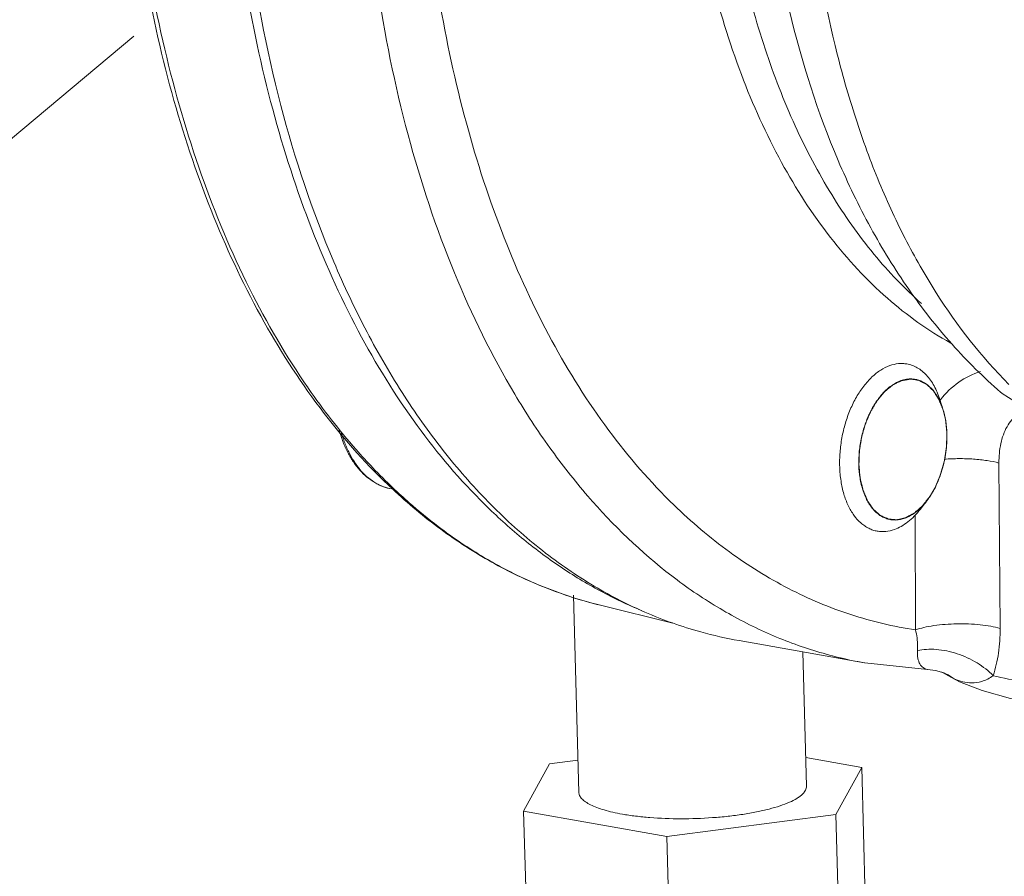
# Model space of a CAD drawing. Extents: x 19.3 to 27.7, y 7.6 to 18.2.
# Drawn here: x 23 to 23.4, y 11 to 11.4 of the extents above; entities that cross this region are included whole.
import ezdxf

# ---------------------------------------------------------------- set-up
doc = ezdxf.new("R2010")
doc.units = 0
doc.header["$LTSCALE"] = 1.87
doc.header["$MEASUREMENT"] = 0
doc.layers.get('0').update_dxf_attribs({"linetype": 'CONTINUOUS'})

msp = doc.modelspace()

# ---------------------------------------------------------------- linework, layer by layer
at = {"color": 7, "linetype": 'ByBlock', "lineweight": 0}
for p, q in [((23.05275936110525, 11.34846141916807), (22.57812459068094, 10.95124242147998)), ((23.12103620445806, 11.21056501138329), (23.1208480194434, 11.21083644557983)), ((23.36793786723737, 11.20633126124061), (23.36913644328853, 11.20255472400602)), ((23.39170179109442, 11.20917453467201), (23.39171339492563, 11.20916449538308)), ((23.39171320926091, 11.20916525464207), (23.39315084139116, 11.20807980077018)), ((23.36925649847053, 11.20205841805897), (23.37010146160083, 11.19846574012182)), ((23.37010146160083, 11.19846574026431), (23.37026403300615, 11.19746238525098)), ((23.37026403300615, 11.19746238532223), (23.37064185736161, 11.19338849713388)), ((23.37067224610225, 11.19227916874545), (23.37052274247237, 11.1880183025056)), ((23.37064185736161, 11.19338849699139), (23.37066071187748, 11.19283513063346)), ((23.37066071187748, 11.19283513063346), (23.37067224610225, 11.19227916874545)), ((23.37042037039436, 11.18694450874857), (23.36974099383308, 11.1825912725297)), ((23.37052274247237, 11.18801830229187), (23.37042037039436, 11.18694450874857)), ((23.36951713924881, 11.1815612404315), (23.36835436115094, 11.17740842037158)), ((23.36974099383308, 11.18259127238721), (23.36951713924881, 11.1815612404315)), ((23.39152201791696, 11.11672826710623), (23.39106148220884, 11.18144182146819)), ((23.36798634318419, 11.17634862100372), (23.36637862257857, 11.1725165995135)), ((23.36835436122219, 11.17740842051407), (23.36798634318419, 11.17634862100372)), ((23.36591553415867, 11.17158817218363), (23.36388304145807, 11.16814272123931)), ((23.36637862257857, 11.1725165995135), (23.36591553415867, 11.17158817225488)), ((23.36031585131142, 11.16337274388639), (23.3627404889167, 11.16650642394082)), ((23.35839566731359, 11.11613385936971), (23.35827774392732, 11.16102575623968)), ((23.22464543318432, 11.1296796110461), (23.22675705610282, 11.05259569149271)), ((23.23519691770825, 11.12578884683455), (23.26347685986123, 11.11883237993671)), ((23.28939621695601, 11.11195521410253), (23.33842097001263, 11.10325688205817)), ((23.31434199720762, 11.10752915043438), (23.31578002966406, 11.05503437072265)), ((23.3385547561907, 11.10323320282443), (23.3631197769314, 11.10068891128952)), ((23.36310632250881, 11.10068864048691), (23.36292730759291, 11.10070431704404)), ((23.36309378857285, 11.1006897650195), (23.36308766519937, 11.10068994313225)), ((23.36853959498001, 11.09968888719816), (23.36859183216915, 11.09966555043959)), ((23.36863370440804, 11.09965333824649), (23.36862910161864, 11.09965502654152)), ((23.37019024966142, 11.09879132260255), (23.3701996025751, 11.09878532319552)), ((23.37019030309524, 11.0987912884049), (23.37558891325999, 11.09584534950818)), ((23.37019966441584, 11.09878528629057), (23.37255873116981, 11.09747818073276)), ((23.21526045572655, 11.06375239761877), (23.20516523256121, 11.04527460943637)), ((23.2264119635967, 11.06519315113915), (23.21526045572655, 11.06375239761877)), ((23.33737185320567, 11.06235545277898), (23.3154730399613, 11.0662409011802)), ((23.32727663004033, 11.04387766459658), (23.33737185320567, 11.06235545277898)), ((23.33737185320567, 11.06235545277898), (23.33972780733266, 10.97635232307456)), ((23.20516523256121, 11.04527460943637), (23.26117331968248, 11.0353372429609)), ((23.20516523256121, 11.04527460943637), (23.2075211866882, 10.95927147973196)), ((23.26117331968248, 11.0353372429609), (23.32727663004033, 11.04387766459658)), ((23.32727663004033, 11.04387766459658), (23.32963258416731, 10.95787453496342)), ((23.26117331968248, 11.0353372429609), (23.26352927380947, 10.94933411325649))]:
    msp.add_line(p, q, dxfattribs=at)
for points in [[(23.1210427525948, 11.21057630779193), (23.12088011307917, 11.21079010698589), (23.12084937979726, 11.21083878833231)], [(23.39169359185257, 11.20917842921392), (23.39229484809515, 11.2086746123239), (23.39726377581043, 11.20550419359595), (23.40255919678716, 11.20346393617735)], [(23.36310948493612, 11.10068852977204), (23.36628847972122, 11.10031595910118), (23.36862910161864, 11.09965502654152)], [(23.36859183216915, 11.09966555043959), (23.36921279544642, 11.0993642856365), (23.37019966063986, 11.09878528465193)], [(23.37558891325999, 11.09584534950818), (23.38446732284084, 11.09237761644645), (23.39558861046501, 11.08928230928554), (23.40913412097674, 11.08657057994904), (23.42506785807642, 11.08433962598367), (23.44312909862646, 11.0827194354202), (23.46277995333973, 11.08184486254315), (23.48322209348957, 11.08182318258928), (23.50352345325906, 11.08270973547166), (23.51929336290237, 11.08418139753689)]]:
    msp.add_lwpolyline(points, dxfattribs=at)
for centre, radius, start, end in [((23.34809704267728, 11.19644473975387), 0.02187214349772982, 26.61756743919992, 28.1740499514), ((23.39883570537356, 11.18177385781181), 0.03921145043973186, 141.4499331996001, 141.8446582183), ((23.31006966870055, 11.33569883984239), 0.2263532717547146, 223.6193756175999, 226.4226562896), ((23.30289180047207, 11.32812475961169), 0.2159183296733476, 226.4170579243999, 228.7159762912), ((23.29490496320432, 11.3188589010329), 0.203685895557151, 228.6845143567998, 232.7928316212999), ((23.27847700065686, 11.29406243297558), 0.1738931309810435, 241.7483814076001, 244.0094466482001), ((23.31773925063096, 11.27158017041661), 0.1621211699485212, 254.5163677558, 259.9314888278), ((23.36169387416624, 11.0807410052081), 0.0201454578313038, 64.78196761859995, 69.84952234340004), ((23.36161833420244, 11.08059883868317), 0.02030626121833451, 53.82647133780003, 64.76004844080008), ((23.38743709785301, 11.12802822439257), 0.03398044970601653, 244.0331669045999, 245.9776549269999)]:
    msp.add_arc(centre, radius, start, end, dxfattribs=at)
for points, knots in [([(23.35540667607421, 11.98040512717959), (23.33897553428562, 11.97457903041049), (23.31480921435205, 11.96241949505992), (23.2849544678251, 11.9413227202744), (23.25458199921781, 11.91534018687599), (23.21890167779208, 11.87578863201302), (23.18138714532164, 11.81994229184883), (23.149296324943, 11.75630205575414), (23.12354527284512, 11.68670593783686), (23.10486853786263, 11.61315890083766), (23.0938064663122, 11.53779071579578), (23.09067924348578, 11.46278520049382), (23.09558177647146, 11.39030490583955), (23.10837743185222, 11.32244697553944), (23.12568403978887, 11.27030938453992), (23.14333159654564, 11.23286969810605), (23.15796811548189, 11.20768569605541), (23.17416416156377, 11.18502078052096), (23.19180896484008, 11.16504356670075), (23.21078064703805, 11.14790926025463), (23.2309448295054, 11.13375129512492), (23.25215082131275, 11.12269323103989), (23.26698087648282, 11.11741409327228), (23.27445888312944, 11.11534290358422)], [0, 0, 0, 0, 0.0507303121, 0.0778866325, 0.1063007283, 0.1668759749, 0.2322024549, 0.3015285867, 0.3737899735, 0.4477191377, 0.5219413568, 0.5950636155, 0.6657624097, 0.7328759618999999, 0.7955069807999999, 0.8249876361, 0.8531960838, 0.8801526601999999, 0.9059199556, 0.9306068361, 0.9543717962, 0.9774202294, 1, 1, 1, 1]), ([(23.1208480194434, 11.21083644557983), (23.11229570115916, 11.22318736036143), (23.09657945317942, 11.25017596278383), (23.07794495207592, 11.2947537653901), (23.06372935799946, 11.34403650270912), (23.05417907375217, 11.39713981442635), (23.04945416782792, 11.45312460953097), (23.04963663663482, 11.51099137490143), (23.05472177051581, 11.56970511059028), (23.06461807302801, 11.62821320229753), (23.07914807513156, 11.68546618447148), (23.09805125695114, 11.74043702421872), (23.12099103122014, 11.7921427389898), (23.14755735925814, 11.83965493999844), (23.17269031191788, 11.87556555243289), (23.19424663609441, 11.90134735968493), (23.21590229787783, 11.92429045917629), (23.24413878308726, 11.94905692692123), (23.26899022393165, 11.96508442840896), (23.28154425954978, 11.97170009382154)], [0, 0, 0, 0, 0.0530675553, 0.1098816535, 0.1702801393, 0.2338897338, 0.3001742894, 0.3684767082, 0.4380559547, 0.5081206389, 0.5778607138, 0.6464785813, 0.713220581, 0.7774101087999999, 0.8384836914, 0.8677292814, 0.8960582343000001, 0.9498727519, 1, 1, 1, 1]), ([(23.32904950254864, 11.8976424706508), (23.31806133111366, 11.88741541905138), (23.29678359827349, 11.8648240335141), (23.26811880044407, 11.82657712703682), (23.24216091763503, 11.78354147546729), (23.21934137039122, 11.73643784085917), (23.20003370921727, 11.68604642725807), (23.18455878547552, 11.6332068370283), (23.17317402080582, 11.57880011195912), (23.16606938163522, 11.52373435543441), (23.16336355801843, 11.46892847985903), (23.16510224164395, 11.41529600516779), (23.17125785887862, 11.36372900502552), (23.18173203713033, 11.31508195884118), (23.19635786866103, 11.27015894553318), (23.21491317905954, 11.22969586495688), (23.23710698760981, 11.19437305769096), (23.25469224929353, 11.17398716910643), (23.26397745668666, 11.16498464152073)], [0, 0, 0, 0, 0.0563735402, 0.116212354, 0.1791879321, 0.2448216064, 0.3125213383, 0.3816141399, 0.4513754812, 0.5210568817, 0.5899127013000001, 0.6572270232999999, 0.7223415415000001, 0.7846855005, 0.8438089248, 0.8994205185999999, 0.9514308845, 1, 1, 1, 1]), ([(23.20223452693463, 11.85639216582214), (23.19223957582686, 11.84218619254092), (23.17333646738974, 11.81204173210699), (23.14891327461729, 11.7635079907031), (23.12812796066299, 11.71136181210472), (23.11133628107272, 11.65649392586672), (23.09882149537525, 11.59983452377501), (23.09079663004024, 11.54234748685643), (23.0873981512725, 11.48501011308549), (23.08868436092871, 11.42879630233062), (23.09463479905603, 11.37465883392287), (23.10515249138987, 11.32351202531463), (23.12006696430387, 11.27621685973717), (23.13914579513606, 11.23356411578944), (23.16208876303772, 11.19627824737471), (23.18452557742395, 11.16977498485422), (23.20402840933669, 11.15209684849121), (23.2191162960909, 11.14076790734629), (23.23483102982737, 11.13120896389882), (23.24577710802117, 11.12600243307692), (23.25131138174349, 11.12372353080591)], [0, 0, 0, 0, 0.06414098809999999, 0.1311348308, 0.2003796584, 0.271182563, 0.3427914626, 0.4144247442, 0.4852999113000001, 0.5546621989, 0.6218141417, 0.6861472025, 0.7471767968, 0.804582172, 0.8582521141, 0.908335132, 0.9321847709000001, 0.9553364237, 0.9778988899, 1, 1, 1, 1]), ([(23.05013160474146, 11.53698151399879), (23.04861798337583, 11.5182656277701), (23.04708314871171, 11.48112938175081), (23.04933397243556, 11.42625723747842), (23.05612341959803, 11.37356216892272), (23.06735179772041, 11.32391028974556), (23.0828540507959, 11.27810796020453), (23.10241662756347, 11.23689378326519), (23.12576241822853, 11.20095448556035), (23.14421574804081, 11.18029612936917), (23.15395256128177, 11.17119181655131)], [0, 0, 0, 0, 0.1437020024, 0.2840858299, 0.4198168413, 0.5497576667, 0.6730394691, 0.7891425559, 0.8979828415000001, 1, 1, 1, 1]), ([(23.26741261634815, 11.50544206988882), (23.26650343958563, 11.49002518275825), (23.26606660206245, 11.45957069351952), (23.26965666152861, 11.41493319293768), (23.27742485450842, 11.37278344000682), (23.28921743116433, 11.33400925691192), (23.30480434856304, 11.29941875212276), (23.32390431033438, 11.26973366731305), (23.34615935112336, 11.24560849861802), (23.36333241853504, 11.23327711909917), (23.37218357950287, 11.22838061465974)], [0, 0, 0, 0, 0.1492404957, 0.2938385504, 0.4320873428, 0.5626210585, 0.6845443026000001, 0.7975832926, 0.9022506584000001, 1, 1, 1, 1]), ([(23.36076618885404, 11.24381142244081), (23.35406891474916, 11.24973273678417), (23.3412743156482, 11.26317299848342), (23.3247634842252, 11.2866513338095), (23.31057109944983, 11.31369123284331), (23.29889255434558, 11.34388971943074), (23.2898839455635, 11.37681116593284), (23.28367112364663, 11.41197799310471), (23.28034123538232, 11.44887567256995), (23.28007789306128, 11.47399607775716), (23.28042237029475, 11.48671442679444)], [0, 0, 0, 0, 0.1018301737, 0.2103311155, 0.3259871992, 0.4488163962, 0.578443272, 0.7141759873000001, 0.8550723975, 1, 1, 1, 1]), ([(23.14167553400522, 11.43254380127537), (23.14263017497063, 11.41135644590264), (23.14649851407586, 11.37003742517918), (23.15853819807663, 11.31070672819259), (23.1764414233452, 11.25656605012203), (23.19633054189214, 11.21599151927513), (23.21492967222795, 11.18746788640709), (23.23432873060038, 11.16269681936374), (23.25629251588101, 11.14148549429102), (23.28046534441029, 11.12489212278857), (23.29910401577423, 11.11505073848973), (23.3184331519299, 11.10768217342949), (23.33173460638172, 11.1044437045209), (23.33842052216597, 11.10325778544599)], [0, 0, 0, 0, 0.1544256836, 0.3015527325, 0.4398964472, 0.5685603538, 0.629241529, 0.687537725, 0.7974671076000001, 0.8497433466, 0.9006324134, 0.9505586937999999, 1, 1, 1, 1]), ([(23.29902079587408, 11.42282504232537), (23.30086066577424, 11.40113267271755), (23.30726526167746, 11.3591885516566), (23.32309054792508, 11.30934966037279), (23.34032400609964, 11.27355162053294), (23.35517974598164, 11.24938329184391), (23.37214320846939, 11.22771911627154), (23.38498447047196, 11.2149775966905), (23.39171360232011, 11.20916472486353)], [0, 0, 0, 0, 0.273940119, 0.5318453164, 0.6545271185, 0.7731452966, 0.8881077797, 1, 1, 1, 1]), ([(23.39493740856052, 11.21216857248649), (23.38418740513453, 11.22295663212156), (23.36967927157061, 11.2416413164181), (23.35386353066967, 11.26947152005722), (23.34318196129288, 11.29290189802955), (23.33406802269263, 11.31817444604996), (23.32392824184701, 11.35466297882336), (23.31915771163214, 11.38327162910532), (23.3170919156253, 11.40274244461196)], [0, 0, 0, 0, 0.218078011, 0.3353192934, 0.4580871012, 0.5862771572, 0.7196281696, 1, 1, 1, 1]), ([(23.34839647356037, 11.21956625256754), (23.34714433915101, 11.21912227514586), (23.34463420294246, 11.2178504835734), (23.3411988924551, 11.21510085127603), (23.33802214117806, 11.21152110610487), (23.33519374671494, 11.20722081368401), (23.33279357816654, 11.20232708737584), (23.33089228551827, 11.19698642718825), (23.32954664070965, 11.19135916080476), (23.32879711401856, 11.18561491075783), (23.32866635689697, 11.17992680954078), (23.32915865480868, 11.17446572220053), (23.33026005775018, 11.16939469491973), (23.3319412592651, 11.16486314790023), (23.33415732336169, 11.16100553930385), (23.3364587148596, 11.15839489763878), (23.33849974464628, 11.15679908344231), (23.34008588610985, 11.15586418142939), (23.34174488309326, 11.15517464296638), (23.34289447358142, 11.15488236309605), (23.34347209326607, 11.15477988878132)], [0, 0, 0, 0, 0.05107582150000001, 0.1070819899, 0.1682770765, 0.234316988, 0.3043819991, 0.377333887, 0.4518267275, 0.5264121903, 0.5996357017, 0.6701329494, 0.7367321340999999, 0.7985693201999999, 0.8552247239, 0.9068823923, 0.9311482439000001, 0.9545883124, 0.9774462175, 1, 1, 1, 1]), ([(23.35507839562955, 11.22019428164842), (23.35453722835561, 11.22029028904581), (23.35343334736719, 11.2204087494776), (23.35117060747362, 11.22034347101618), (23.3494830046581, 11.21995151099252), (23.34839647356037, 11.21956625256754)], [0, 0, 0, 0, 0.2433306921, 0.4896189493, 1, 1, 1, 1]), ([(23.36793786623994, 11.20633126024318), (23.36764063569039, 11.20726783658709), (23.36698162988311, 11.20907018718122), (23.36576768199012, 11.21159746360615), (23.36436422891084, 11.21385348950439), (23.36278671565583, 11.21581278684604), (23.36105069004234, 11.21745182031242), (23.35917448279228, 11.21875027393705), (23.35717985016301, 11.219689885892), (23.35578078585287, 11.22006967205242), (23.35507839562955, 11.22019428164842)], [0, 0, 0, 0, 0.1484506041, 0.2894423361, 0.4228628289, 0.5489717915, 0.6684254216, 0.7823316173, 0.8922273431000001, 1, 1, 1, 1]), ([(23.35273843730894, 11.2136607623299), (23.3515591300639, 11.21324260769315), (23.34982971834637, 11.21233266711196), (23.34772525969221, 11.21073526165628), (23.3455892326211, 11.2087429229766), (23.34312988846617, 11.20570093635777), (23.34064113832547, 11.2014295993687), (23.33863510961567, 11.19660968704065), (23.33718607342544, 11.19142090657812), (23.33634765508337, 11.18605776428813), (23.336214632439, 11.18243885889389), (23.33626320905513, 11.18064914611106)], [0, 0, 0, 0, 0.09636500220000001, 0.1484831709, 0.2033173071, 0.3209393132, 0.4481970896, 0.5828406070000001, 0.7219218929000001, 0.8621141945, 1, 1, 1, 1]), ([(23.33629099008277, 11.18064843480003), (23.33630442726405, 11.18103753889278), (23.33633130233905, 11.18181574729201), (23.33637161003564, 11.18298305892906), (23.33640521413869, 11.18395582136953), (23.3364287091326, 11.18463674986272), (23.33644217837418, 11.18502585986881), (23.33645215753224, 11.18531766973525), (23.33646086460912, 11.1855609169496), (23.33646695307251, 11.18575535236775), (23.33647275570058, 11.18587724417709), (23.33647282352591, 11.18597391109033), (23.33648959070295, 11.18607366847333), (23.33651601672013, 11.18624770421199), (23.33655529293021, 11.18649660878565), (23.33660177187699, 11.1867951735421), (23.33666397133912, 11.18719330210864), (23.33677271443857, 11.18789000718706), (23.33689703634688, 11.18868625064107), (23.33702134728344, 11.18948248960664), (23.3370990321521, 11.18998014265595), (23.33716120560976, 11.19037825740094), (23.33720776463603, 11.190676864192), (23.33725459517736, 11.190975391901), (23.33728895682951, 11.19119950937968), (23.33731304850111, 11.19134857627712), (23.33732629096954, 11.19144877509474), (23.33736339192437, 11.19156803938494), (23.33740311298884, 11.19171255443321), (23.33745775085274, 11.1919047529691), (23.3375254751583, 11.1921451680484), (23.33768848529093, 11.19272202676419), (23.33793280032677, 11.19358737368632), (23.33820436461686, 11.19454883779454), (23.33842158200801, 11.19531802435606), (23.33855737644283, 11.19579874401352), (23.33866594000465, 11.19618336849963), (23.33873395527519, 11.19642364785703), (23.33878123936279, 11.1965920657774), (23.33880532854081, 11.19667597034291), (23.33881837387406, 11.19672440582251), (23.33883864716476, 11.19676792161451), (23.3388615143469, 11.1968240006242), (23.33889948271077, 11.19691278711741), (23.3389652841112, 11.19706860135288), (23.33905962173728, 11.19729096463481), (23.33921037436493, 11.19764687357136), (23.33939887948381, 11.19809171590851), (23.33962505801186, 11.19862554565004), (23.33985124423439, 11.1991593697632), (23.34007742703714, 11.19969319750986), (23.34030361603823, 11.20022701649337), (23.34049208895432, 11.20067189174575), (23.3406429071987, 11.20102773356943), (23.34073707782628, 11.20125026762586), (23.34080317923981, 11.20140577515119), (23.34084066669928, 11.2014950533068), (23.34086476499668, 11.20154987384312), (23.3408825100839, 11.20159597397972), (23.3409058544657, 11.201633881999), (23.34094573127196, 11.20170164890913), (23.34102617774302, 11.20183616919666), (23.3411407397144, 11.20202886986798), (23.34132424093399, 11.20233689533194), (23.34155354819043, 11.20272202843679), (23.34182874612288, 11.20318414550105), (23.34210393807075, 11.20364627132845), (23.34247085394712, 11.20426244942886), (23.34279195082003, 11.20480153549106), (23.34306708235205, 11.20526375386584), (23.34318185606389, 11.20545613706901), (23.34327335913258, 11.20561052789871), (23.3433428528101, 11.20572499297678), (23.3433980077709, 11.20582460551851), (23.3434534510606, 11.20588694618841), (23.34350691751263, 11.20595231676975), (23.3435744274417, 11.20603299250753), (23.343682065031, 11.20616265359455), (23.34381674184401, 11.2063245310014), (23.34397829850543, 11.20651886909875), (23.34419372671852, 11.20677795673394), (23.34446300532343, 11.20710182653722), (23.3447861425134, 11.20749046568448), (23.34510927877717, 11.20787910682659), (23.34543241610963, 11.20826774469144), (23.34570169435833, 11.20859161876943), (23.34591712335509, 11.20885069771271), (23.34607867759419, 11.20904506238449), (23.34619989335881, 11.20919067695832), (23.34628062595017, 11.20928800096508), (23.34632113135191, 11.20933622071453), (23.34636109593211, 11.20938615982187), (23.34642147059361, 11.20943020945338), (23.34649451177817, 11.20949298778191), (23.34661273425134, 11.20958912042818), (23.34676004695203, 11.20971076594322), (23.34693702133715, 11.20985610729211), (23.34717291776749, 11.21005011659334), (23.34758576891933, 11.21038952972542), (23.34805758472095, 11.21077747544416), (23.34852940565222, 11.21116540413532), (23.34882429259434, 11.21140786473256), (23.34906020355869, 11.21160182501717), (23.34920764507052, 11.21172306806867), (23.34932560464929, 11.21182002160093), (23.34941405707424, 11.21189284890772), (23.34948782225147, 11.21195318146336), (23.34953935026694, 11.21199611454172), (23.34956896279225, 11.21201955424945), (23.34959069917223, 11.21204021447227), (23.34961424382399, 11.21204909966189), (23.34964500596017, 11.21206505386115), (23.34969913349545, 11.21209105995972), (23.34977630497194, 11.21212921206469), (23.34986897653147, 11.21217456640764), (23.34999251559866, 11.21223518836086), (23.35014694732304, 11.21231091463059), (23.35039403365062, 11.21243210524569), (23.35070289310966, 11.21258358371837), (23.35119706740345, 11.21282595490302), (23.35169124191097, 11.21306832338036), (23.35212364449819, 11.2132803992267), (23.35237073175195, 11.21340158093616), (23.3525560469429, 11.21349247970397), (23.35271047702865, 11.21356818887488), (23.35281857671364, 11.21362126340764), (23.35288035013011, 11.21365146976082), (23.35291895328778, 11.21367063511904), (23.35294984786859, 11.21368531054008), (23.35298069834869, 11.21370238421352), (23.35301957736737, 11.21370656017356), (23.35306615847962, 11.21371557916147), (23.3531593586065, 11.21373155544672), (23.35329914283793, 11.21375638557373), (23.35348553098003, 11.21378899844376), (23.35373404527306, 11.2138326547311), (23.35404468920802, 11.21388716592121), (23.35441746150249, 11.21395260489784), (23.35479023379698, 11.21401803653622), (23.35516300644768, 11.21408347187935), (23.35547364931398, 11.21413799510989), (23.35572216574435, 11.21418162674642), (23.35590854740315, 11.21421431499376), (23.35606388344154, 11.21424166812335), (23.35618811180504, 11.21426329735071), (23.35626584675899, 11.2142773924092), (23.35632782358019, 11.21428734741518), (23.3563905712021, 11.21430212514417), (23.3564634882777, 11.21428607832629), (23.35655227861814, 11.21427489206257), (23.35667021525599, 11.21425715844579), (23.35681779028112, 11.21423595647527), (23.35705382414326, 11.21420149401131), (23.35734889603766, 11.21415860068771), (23.35782099439733, 11.21408986755159), (23.35829309781541, 11.21402116611954), (23.35870618585717, 11.21396103718239), (23.35894223788682, 11.21392668792689), (23.35911927247403, 11.2139008999808), (23.35929632401759, 11.2138752110654), (23.35944381397609, 11.213853495204), (23.3595471608295, 11.21383889843755), (23.35959869240722, 11.21383077450177), (23.35962836734323, 11.21382746117735), (23.35965574982581, 11.21381080628258), (23.35969076294312, 11.21379455584621), (23.35974634516076, 11.21376600195177), (23.35981597342025, 11.21373118561342), (23.35989946291183, 11.21368903103022), (23.3600108047474, 11.21363295572527), (23.36020564248662, 11.21353476309831), (23.36048398759993, 11.21339451969224), (23.36081799935631, 11.2132262138404), (23.36115201182515, 11.2130579119783), (23.36148602379528, 11.21288960819257), (23.36182003704782, 11.21272130811159), (23.3620983775302, 11.21258104725047), (23.3622932234626, 11.21248288568637), (23.36240455211782, 11.21242676050986), (23.36248808200537, 11.2123847592461), (23.36255758394732, 11.21234946314327), (23.36261342392972, 11.21232188801396), (23.36264778109341, 11.21230314684905), (23.36267650989456, 11.21229160450234), (23.36270070073934, 11.21226746523901), (23.36274382568075, 11.21222741723079), (23.36282951400972, 11.21214576237167), (23.36295221958055, 11.21202992767788), (23.36309934034694, 11.21189057668788), (23.36324649481228, 11.2117513191002), (23.36344268891561, 11.21156560963888), (23.36378603484822, 11.21124063461043), (23.36417842319739, 11.21086921925004), (23.36457082529687, 11.21049783103403), (23.36481604813771, 11.21026565829985), (23.36501229125768, 11.21008004558937), (23.36513479534737, 11.20996375150721), (23.3652331373753, 11.20987137148262), (23.36530596617824, 11.20980029253048), (23.36536960806858, 11.20974676694502), (23.36540840301804, 11.20968051185582), (23.36544931430308, 11.20961834929865), (23.36549972882895, 11.20953924487146), (23.36558079698472, 11.20941346101379), (23.36568199330492, 11.20925596240177), (23.36580348827907, 11.20906707918517), (23.36596546086938, 11.20881519464289), (23.366167933803, 11.20850035273315), (23.36641089803182, 11.20812253642839), (23.3666538636143, 11.20774472240346), (23.36689682720193, 11.20736690538624), (23.36709930248664, 11.2070520658276), (23.36726127008978, 11.2068001765119), (23.36738278038163, 11.20661130775805), (23.36747381408763, 11.20646951826216), (23.36753465739937, 11.20637520671178), (23.36756480383544, 11.206327667353), (23.36759602030158, 11.20628161922532), (23.36762361609197, 11.20620067503602), (23.36766291346186, 11.20610618765274), (23.36772310502346, 11.205951267187), (23.36779926538956, 11.20575889994273), (23.36789026368676, 11.20552750997842), (23.36801173237147, 11.20521918186529), (23.36816352111654, 11.20483370592904), (23.36834568770175, 11.2043711629616), (23.36858856949999, 11.20375442914944), (23.36889217413452, 11.20298351525058), (23.36913505714394, 11.2023667831483), (23.3692564987555, 11.20205841720403)], [0, 0, 0, 0, 0.015625, 0.03125, 0.046875, 0.0546875, 0.05859375, 0.0625, 0.06640625, 0.068359375, 0.0703125, 0.0712890625, 0.072265625, 0.07421875, 0.078125, 0.08203125, 0.0859375, 0.09375, 0.109375, 0.1171875, 0.125, 0.12890625, 0.1328125, 0.13671875, 0.140625, 0.1416015625, 0.142578125, 0.14453125, 0.146484375, 0.1484375, 0.15234375, 0.15625, 0.171875, 0.1875, 0.1953125, 0.203125, 0.20703125, 0.2109375, 0.212890625, 0.2138671875, 0.2143554688, 0.21484375, 0.2158203125, 0.216796875, 0.21875, 0.22265625, 0.2265625, 0.234375, 0.2421875, 0.25, 0.2578125, 0.265625, 0.2734375, 0.27734375, 0.28125, 0.283203125, 0.2841796875, 0.28515625, 0.2856445312, 0.2861328125, 0.287109375, 0.2890625, 0.29296875, 0.296875, 0.3046875, 0.3125, 0.3203125, 0.328125, 0.34375, 0.34765625, 0.3515625, 0.353515625, 0.35546875, 0.357421875, 0.3583984375, 0.359375, 0.361328125, 0.36328125, 0.3671875, 0.37109375, 0.375, 0.3828125, 0.390625, 0.3984375, 0.40625, 0.4140625, 0.41796875, 0.421875, 0.42578125, 0.4267578125, 0.427734375, 0.4287109375, 0.4296875, 0.431640625, 0.43359375, 0.4375, 0.44140625, 0.4453125, 0.453125, 0.46875, 0.4765625, 0.484375, 0.48828125, 0.4921875, 0.494140625, 0.49609375, 0.498046875, 0.4990234375, 0.4995117188, 0.5, 0.5004882812, 0.5009765625, 0.501953125, 0.50390625, 0.505859375, 0.5078125, 0.51171875, 0.515625, 0.5234375, 0.53125, 0.546875, 0.5546875, 0.55859375, 0.5625, 0.56640625, 0.568359375, 0.5693359375, 0.5703125, 0.5708007812, 0.5712890625, 0.572265625, 0.5732421875, 0.57421875, 0.578125, 0.58203125, 0.5859375, 0.59375, 0.6015625, 0.609375, 0.6171875, 0.625, 0.62890625, 0.6328125, 0.63671875, 0.638671875, 0.640625, 0.6416015625, 0.642578125, 0.64453125, 0.646484375, 0.6484375, 0.65234375, 0.65625, 0.6640625, 0.671875, 0.6875, 0.6953125, 0.69921875, 0.703125, 0.70703125, 0.7109375, 0.712890625, 0.7138671875, 0.7143554688, 0.71484375, 0.7158203125, 0.716796875, 0.71875, 0.720703125, 0.72265625, 0.7265625, 0.734375, 0.7421875, 0.75, 0.7578125, 0.765625, 0.7734375, 0.77734375, 0.779296875, 0.78125, 0.783203125, 0.7841796875, 0.78515625, 0.7856445312, 0.7861328125, 0.787109375, 0.7890625, 0.79296875, 0.796875, 0.80078125, 0.8046875, 0.8125, 0.828125, 0.8359375, 0.84375, 0.84765625, 0.8515625, 0.853515625, 0.85546875, 0.857421875, 0.8583984375, 0.859375, 0.861328125, 0.86328125, 0.8671875, 0.87109375, 0.875, 0.8828125, 0.890625, 0.8984375, 0.90625, 0.9140625, 0.91796875, 0.921875, 0.92578125, 0.9267578125, 0.927734375, 0.9287109375, 0.9296875, 0.931640625, 0.93359375, 0.9375, 0.94140625, 0.9453125, 0.953125, 0.9609375, 0.96875, 0.984375, 1, 1, 1, 1]), ([(23.36737771742014, 11.20677170640169), (23.36697482113181, 11.20752364823029), (23.36610595356203, 11.20893603466088), (23.36456660737346, 11.21079492536296), (23.36285342557372, 11.21229598465082), (23.36098991776197, 11.21341186737433), (23.35900518962592, 11.21412127595203), (23.35693266302363, 11.21440829985792), (23.35481166574667, 11.21426797359381), (23.35342359184748, 11.21390370205041), (23.35273843730894, 11.2136607623299)], [0, 0, 0, 0, 0.1439975115, 0.2789724669, 0.4059364028, 0.526625189, 0.6434493018999999, 0.7593091604000001, 0.8772925562999999, 1, 1, 1, 1]), ([(23.36816984604241, 11.20621036572269), (23.37022910217694, 11.20879454824162), (23.37491708789516, 11.21336234896927), (23.38079535352936, 11.21631990466383), (23.38380543438575, 11.21723727760465)], [0, 0, 0, 0, 0.5122111869, 1, 1, 1, 1]), ([(23.14620379512967, 11.17954577666243), (23.14396167648783, 11.18189703466894), (23.13496882875955, 11.1917295607088), (23.12678056571859, 11.20228967579239), (23.12103620445806, 11.21056501138329)], [0, 0, 0, 0, 0.243865713, 1, 1, 1, 1]), ([(23.36913644250482, 11.20255472315108), (23.36903299113486, 11.20288069938686), (23.36860902532063, 11.20413762481516), (23.36809223947211, 11.20536405278282), (23.36765110871946, 11.20624418669581)], [0, 0, 0, 0, 0.257821076, 1, 1, 1, 1]), ([(23.37068849290512, 11.19283441932242), (23.37064245838523, 11.19453047016766), (23.37035402845738, 11.19781681798915), (23.36961813081061, 11.20103691891464), (23.36913644250482, 11.20255472315108)], [0, 0, 0, 0, 0.515851016, 1, 1, 1, 1]), ([(23.39106148220884, 11.18144182146819), (23.39104329575824, 11.18399150632809), (23.39136909117397, 11.18776959414093), (23.39267792870005, 11.19250184137358), (23.39408133083909, 11.19565768399616), (23.39597726478748, 11.19836743015418), (23.39844245182394, 11.20044931387359), (23.40149726491109, 11.20159317440369), (23.4036965376073, 11.20153323789954), (23.40477822467973, 11.20132934761598)], [0, 0, 0, 0, 0.2778450884, 0.4088885968, 0.5337403093, 0.6524213616, 0.7664297924, 0.8800533685999999, 1, 1, 1, 1]), ([(23.15358907379065, 11.17128534761166), (23.15242250360131, 11.17149232907743), (23.15010395443198, 11.17212935755381), (23.14681877353391, 11.17371458594023), (23.1437620044839, 11.17589598530804), (23.14097284170269, 11.17863088305094), (23.13847771769073, 11.18187400169946), (23.13629754858324, 11.1855805880055), (23.13445018441146, 11.1897041116546), (23.13347328042232, 11.19263224283964), (23.13304006478607, 11.19414930313479)], [0, 0, 0, 0, 0.1097909341, 0.2213416091, 0.3363563957, 0.4562217361, 0.5820233328, 0.7144505427, 0.8537989602, 1, 1, 1, 1]), ([(23.13390595252974, 11.19309844581014), (23.13434394009125, 11.19162797881014), (23.13532288411245, 11.1887963509596), (23.13715074415558, 11.18482052879568), (23.1392820540889, 11.18126717793762), (23.14169382433118, 11.17817935193923), (23.14436014510721, 11.17559534397078), (23.14725217697222, 11.1735493038015), (23.15033490659518, 11.17207166470022), (23.15250150885532, 11.17147837757781), (23.15358908875212, 11.17128543225083)], [0, 0, 0, 0, 0.1489601166, 0.2903845171, 0.4241085926, 0.550336956, 0.6697051301, 0.7833213654000001, 0.8927623670999999, 1, 1, 1, 1]), ([(23.3627404494469, 11.16650651071735), (23.36339029284991, 11.16734629440043), (23.36462671500834, 11.16914182270668), (23.36624344633744, 11.17205997330877), (23.36764453087352, 11.17522580627489), (23.36920233438653, 11.17973106292789), (23.37047430749149, 11.18561820285121), (23.37075337645497, 11.19044391004161), (23.37068849290512, 11.19283441932242)], [0, 0, 0, 0, 0.1138202428, 0.2331895517, 0.3571211531, 0.4844308065, 0.7436665956999999, 1, 1, 1, 1]), ([(23.39106144110041, 11.18144180942777), (23.38954851287832, 11.18184856093072), (23.38625018911247, 11.18249728621318), (23.38102091870839, 11.18305165669949), (23.37543317867653, 11.18322369016598), (23.37163358196929, 11.18307214002073), (23.3697411744394, 11.18292311216561)], [0, 0, 0, 0, 0.2190444829, 0.4688829976, 0.7345902067, 1, 1, 1, 1]), ([(23.33626320905513, 11.18064914611106), (23.33630985856267, 11.17893043590563), (23.33660501231768, 11.17560085249909), (23.33769339920767, 11.17089870824299), (23.33913454400611, 11.16738157739416), (23.34058631173332, 11.16495868657614), (23.34212838803394, 11.16292472380424), (23.34394401479543, 11.16125416473923), (23.34597819906833, 11.16009193501486), (23.34755031393993, 11.15949497706014), (23.34918169831911, 11.15916512316754), (23.35085489644496, 11.15910522200095), (23.35255067449273, 11.15931621135958), (23.35366225073518, 11.15962742653772), (23.35421326465129, 11.15982280310359)], [0, 0, 0, 0, 0.1601403958, 0.3102618543, 0.4480421277, 0.5120557054, 0.5728367047, 0.6855028448, 0.7385832027, 0.7902947848, 0.8414464121999999, 0.8929167577, 0.9455476156, 1, 1, 1, 1]), ([(23.36388304145807, 11.16814272123931), (23.3635555354476, 11.1677307270235), (23.36306427885422, 11.1671127298933), (23.36240926013623, 11.16628875685062), (23.36191802085541, 11.1656707193957), (23.36154952091559, 11.16520735554227), (23.36130396407772, 11.16489819065549), (23.36120148527456, 11.16476975234805), (23.36111988349302, 11.16466611424468), (23.36106801107876, 11.16460336904512), (23.36102850895047, 11.1645485260666), (23.36098172058624, 11.16451064718657), (23.36090197751801, 11.16443938492079), (23.36078694404657, 11.16434017697997), (23.36060351357337, 11.16417999371025), (23.36037401174658, 11.16398026235916), (23.36009870103314, 11.163740371715), (23.35973158809283, 11.16342059173644), (23.35927270776452, 11.16302084234398), (23.35881382415894, 11.16262109793868), (23.35849260495819, 11.16234128339526), (23.35830905329708, 11.16218137669901), (23.35817138326387, 11.16206148288714), (23.35805667830357, 11.16196145605518), (23.35796486930842, 11.16188169310957), (23.35790759110128, 11.16183125279298), (23.35786153413919, 11.16179224816919), (23.35782763308659, 11.16175930486441), (23.35779128248511, 11.16174044721376), (23.35774296883463, 11.16171441910046), (23.35768252413921, 11.16168218682173), (23.35758584197951, 11.16163044599716), (23.35746497923434, 11.16156582790653), (23.35727160451317, 11.16146240653074), (23.35702988415247, 11.16133314092525), (23.35673982050332, 11.16117801741098), (23.3564497567117, 11.16102289532162), (23.35615969292005, 11.16086777230606), (23.35586962919966, 11.1607126516416), (23.35557956526554, 11.16055752264146), (23.35528950197262, 11.16040242441921), (23.35504778061448, 11.16027308023037), (23.35485440781693, 11.16016981915605), (23.35470936655238, 11.16009178782249), (23.35456436988727, 11.16001599144759), (23.35444340034569, 11.15994586596856), (23.35434743241809, 11.15993022090177), (23.35425132342519, 11.15990751003137), (23.35413123554169, 11.15988154561118), (23.35398710934914, 11.15984935080738), (23.35379494835942, 11.15980678627989), (23.35345866324327, 11.15973213011149), (23.3529782576342, 11.15962556362096), (23.35240177060407, 11.15949765965173), (23.35192136349885, 11.15939103994111), (23.35158508116125, 11.15931648622316), (23.35139291575434, 11.15927375669203), (23.35127282195749, 11.15924735026727), (23.35118873699939, 11.15922826456107), (23.35114071865983, 11.15921829922456), (23.35109258689808, 11.15920479984631), (23.35103323510242, 11.15921325464431), (23.35093809732267, 11.15922133533431), (23.3508192349973, 11.15923330130436), (23.35062902184849, 11.15925140454069), (23.35039126677609, 11.15927439048841), (23.35001085237641, 11.15931096821926), (23.34963043975786, 11.15934760251871), (23.34925002642687, 11.15938421694078), (23.34896471667798, 11.15941168092774), (23.34867940650162, 11.15943914220739), (23.34844164922062, 11.15946203290042), (23.3482514406315, 11.15948033177578), (23.34810879191976, 11.15949409312224), (23.34798989318813, 11.15950544253723), (23.34789482993075, 11.15951478768519), (23.34783528855191, 11.15952002348727), (23.34779386373221, 11.15952490078403), (23.34776979478779, 11.15952579113399), (23.34774809851881, 11.15953800118974), (23.3477201657391, 11.15954938793716), (23.34767592730809, 11.15956977258394), (23.34762047411532, 11.15959451301339), (23.34748751402414, 11.15965449946035), (23.34728802041793, 11.15974422325404), (23.34702205941214, 11.15986400079391), (23.34666743431221, 11.16002365407136), (23.34622415466498, 11.16022323231675), (23.34578088128734, 11.16042282652104), (23.34542624621309, 11.1605824542215), (23.34516031534397, 11.1607023084211), (23.34493856149258, 11.16080176194377), (23.34479468537033, 11.16086718125675), (23.34472800366549, 11.1608965608106), (23.34470064811357, 11.16091005969013), (23.34467776304891, 11.16091792244138), (23.34465853748858, 11.16093652439338), (23.3446238198247, 11.1609659290255), (23.34457478296525, 11.16100957854455), (23.34449601118141, 11.16107849948274), (23.34439765369329, 11.16116496573692), (23.34427957883996, 11.16126859044621), (23.34412216166108, 11.16140680372327), (23.34392538470162, 11.1615795542004), (23.34368925487233, 11.16178686182622), (23.34345312397437, 11.16199416702971), (23.3431382847007, 11.16227057748245), (23.34282343630767, 11.16254697183379), (23.34250861399033, 11.162823411782), (23.34231179236018, 11.16299608609812), (23.34215446694499, 11.16313445582942), (23.34205583765684, 11.16322041154124), (23.34197762336586, 11.16329037935487), (23.34192716701913, 11.16333136380862), (23.34189616158096, 11.16338049321545), (23.34186352377513, 11.16342677253347), (23.3418071680495, 11.16350908911705), (23.34172626311625, 11.16362599148984), (23.34159703662431, 11.16381342194769), (23.34137078734987, 11.16414124528383), (23.34104762686277, 11.16460965678105), (23.340659816011, 11.16517171831793), (23.34033663073059, 11.16564008706809), (23.34011042919037, 11.16596799262106), (23.33998112582498, 11.16615529063428), (23.33988427616806, 11.16629598039087), (23.33980316063432, 11.16641253295025), (23.33973918239587, 11.16650732020413), (23.33967187344923, 11.16659647774179), (23.33961157430754, 11.16674821618783), (23.33953527729334, 11.16692364605051), (23.33946003385162, 11.16710085654188), (23.33935934116302, 11.16733651522735), (23.33923360161978, 11.16763130199887), (23.33908266012139, 11.16798495474573), (23.33888142371765, 11.16845652375434), (23.33868018168555, 11.16892808342985), (23.33847894243199, 11.16939964716633), (23.33832801012421, 11.16975331694077), (23.33817708786201, 11.17010699704575), (23.3380638682907, 11.17037222835928), (23.33798843191725, 11.17054909388189), (23.33795693552911, 11.17062272141359), (23.33793188910199, 11.17068177853953), (23.33791269111352, 11.17072564592608), (23.33790226482124, 11.17077854683454), (23.33788529929784, 11.17084592610011), (23.33786514149544, 11.17093123063175), (23.33783230270721, 11.17106711398045), (23.33779145532903, 11.17123717538269), (23.33774235235413, 11.17144116042223), (23.33767691181011, 11.17171317134781), (23.33756237705434, 11.17218917621858), (23.33739876133839, 11.17286918935478), (23.33723515053838, 11.17354920484207), (23.33710424572571, 11.17409320674462), (23.33700611273089, 11.17450123823697), (23.33692418984771, 11.17484116853719), (23.33685897771547, 11.17511332808005), (23.33681747730473, 11.1752829375034), (23.33678991556951, 11.17540264657674), (23.33677183712647, 11.17546951465874), (23.33676765788915, 11.17554555611678), (23.33675767488386, 11.17563746692116), (23.33674436131282, 11.17578627947361), (23.33672681043971, 11.1759716951914), (23.33668543648903, 11.17641718671386), (23.33662306126524, 11.1770852166387), (23.33654007376661, 11.17797604151951), (23.33642936081149, 11.17916376651511), (23.33634634025513, 11.18005456966616), (23.33629099008277, 11.18064843629617)], [0, 0, 0, 0, 0.03125, 0.046875, 0.0625, 0.078125, 0.08203125, 0.0859375, 0.087890625, 0.08984375, 0.0908203125, 0.091796875, 0.09375, 0.09765625, 0.1015625, 0.109375, 0.1171875, 0.125, 0.140625, 0.15625, 0.1640625, 0.16796875, 0.171875, 0.17578125, 0.177734375, 0.1796875, 0.1806640625, 0.181640625, 0.1826171875, 0.18359375, 0.185546875, 0.1875, 0.19140625, 0.1953125, 0.203125, 0.2109375, 0.21875, 0.2265625, 0.234375, 0.2421875, 0.25, 0.2578125, 0.26171875, 0.265625, 0.26953125, 0.2734375, 0.275390625, 0.27734375, 0.28125, 0.28515625, 0.2890625, 0.296875, 0.3125, 0.328125, 0.34375, 0.3515625, 0.35546875, 0.359375, 0.361328125, 0.3623046875, 0.36328125, 0.365234375, 0.3671875, 0.37109375, 0.375, 0.3828125, 0.390625, 0.40625, 0.4140625, 0.421875, 0.4296875, 0.4375, 0.44140625, 0.4453125, 0.44921875, 0.451171875, 0.453125, 0.4541015625, 0.4545898438, 0.455078125, 0.4560546875, 0.45703125, 0.458984375, 0.4609375, 0.46875, 0.4765625, 0.484375, 0.5, 0.515625, 0.5234375, 0.53125, 0.5390625, 0.54296875, 0.5439453125, 0.544921875, 0.5454101562, 0.5458984375, 0.546875, 0.548828125, 0.55078125, 0.5546875, 0.55859375, 0.5625, 0.5703125, 0.578125, 0.5859375, 0.59375, 0.609375, 0.6171875, 0.625, 0.62890625, 0.6328125, 0.634765625, 0.63671875, 0.6376953125, 0.638671875, 0.640625, 0.64453125, 0.6484375, 0.65625, 0.671875, 0.6875, 0.703125, 0.7109375, 0.71484375, 0.71875, 0.72265625, 0.724609375, 0.7265625, 0.73046875, 0.734375, 0.73828125, 0.7421875, 0.75, 0.7578125, 0.765625, 0.78125, 0.7890625, 0.796875, 0.8046875, 0.8125, 0.814453125, 0.81640625, 0.8173828125, 0.818359375, 0.8193359375, 0.8203125, 0.822265625, 0.82421875, 0.828125, 0.83203125, 0.8359375, 0.84375, 0.859375, 0.875, 0.8828125, 0.890625, 0.8984375, 0.90234375, 0.90625, 0.908203125, 0.9091796875, 0.91015625, 0.912109375, 0.9140625, 0.91796875, 0.921875, 0.9375, 0.953125, 0.96875, 1, 1, 1, 1]), ([(23.15395256128177, 11.17119181655131), (23.15991301190985, 11.16561855487655), (23.17226228456323, 11.15528554464975), (23.19225082756483, 11.14232133341813), (23.21322654809836, 11.13229112175884), (23.22783445578789, 11.12759990856653), (23.23519691870568, 11.12578884654957)], [0, 0, 0, 0, 0.2603289395, 0.5123364844, 0.7581177141, 1, 1, 1, 1]), ([(23.26397745668666, 11.16498464152073), (23.27076417886672, 11.15840453496288), (23.28492406205689, 11.14636111665041), (23.30818831962069, 11.13184588073414), (23.33273603378773, 11.1214839469221), (23.34982350648649, 11.11742317182109), (23.35839566731359, 11.11613385936971)], [0, 0, 0, 0, 0.2626871227, 0.5146045894, 0.7591085151000001, 1, 1, 1, 1]), ([(23.35015401533525, 11.1554079178622), (23.35107895707006, 11.15573588048249), (23.35293230590112, 11.15659879623698), (23.35555274333937, 11.158380218513), (23.3580595431401, 11.1606566904713), (23.35958113790062, 11.16242344801305), (23.36031580407592, 11.16337284704929)], [0, 0, 0, 0, 0.2251864644, 0.4663261321, 0.7245404398999999, 1, 1, 1, 1]), ([(23.35421326465129, 11.15982280310359), (23.35526551894979, 11.16019590782768), (23.35737453700511, 11.16126469383819), (23.35921248920103, 11.16273750836408), (23.36010287485583, 11.16357792684097)], [0, 0, 0, 0, 0.4769461543, 1, 1, 1, 1]), ([(23.36010287485583, 11.16357792684097), (23.36033452586217, 11.16379657782594), (23.36127110697951, 11.16471928004241), (23.36213092977066, 11.16571883683719), (23.3627404494469, 11.16650651071735)], [0, 0, 0, 0, 0.2423295908, 1, 1, 1, 1]), ([(23.19616563450261, 11.14088390960854), (23.19406034762419, 11.14201489294381), (23.1856142664644, 11.14677573489434), (23.17755475891404, 11.15221668851303), (23.17173635362299, 11.15663239991255)], [0, 0, 0, 0, 0.2465253126, 1, 1, 1, 1]), ([(23.34347209326607, 11.15477988878132), (23.34401326054001, 11.15468388138393), (23.34511714145718, 11.15456542095214), (23.347379881422, 11.15463069941357), (23.34906748423752, 11.15502265943723), (23.35015401533525, 11.1554079178622)], [0, 0, 0, 0, 0.2433306921, 0.4896189493, 1, 1, 1, 1]), ([(23.23519692718385, 11.12578889442628), (23.22955256903067, 11.12717733310035), (23.2183414365674, 11.13059059857397), (23.20755936323025, 11.13517876300235), (23.20227303946855, 11.13775575589369)], [0, 0, 0, 0, 0.4970763281, 1, 1, 1, 1]), ([(23.39152201791696, 11.11672826710623), (23.39032880997002, 11.11706127110074), (23.38774496123438, 11.11762485913505), (23.38209310788338, 11.11839900371402), (23.37462016084972, 11.11867773825303), (23.36723365000481, 11.11814752740614), (23.36185361600134, 11.11717093696668), (23.3594706132463, 11.11651403224851), (23.35839565805172, 11.11613454154151)], [0, 0, 0, 0, 0.110959884, 0.2364581331, 0.5106202710000001, 0.7791414809, 0.8978923436, 1, 1, 1, 1]), ([(23.35920298745635, 11.10796947583246), (23.35924893512846, 11.10858181353723), (23.35932389594089, 11.11132471887267), (23.35891338896644, 11.1140705761774), (23.3583958384443, 11.11613383357899)], [0, 0, 0, 0, 0.22400798, 1, 1, 1, 1]), ([(23.38879507240914, 11.09823955049612), (23.38974841315155, 11.10110788716849), (23.39114319670011, 11.1072377798652), (23.39154506449424, 11.11350080406879), (23.39152201791696, 11.11672826710623)], [0, 0, 0, 0, 0.4836061703, 1, 1, 1, 1]), ([(23.36292730759291, 11.10070431704404), (23.36192852216877, 11.10083844676595), (23.36070254938605, 11.10180852967838), (23.35983673167632, 11.10334331639455), (23.35940762075501, 11.10455687543181), (23.35914140547547, 11.10613023481275), (23.35916387981216, 11.10730925921477), (23.35920298745635, 11.10796947583246)], [0, 0, 0, 0, 0.3420563028, 0.4608355044, 0.6017777909, 0.7755130061, 1, 1, 1, 1]), ([(23.38879509933979, 11.09823965301781), (23.38789496372241, 11.0991825656868), (23.38588607473575, 11.10098533847937), (23.38129993965268, 11.1041490983557), (23.3748451565667, 11.10709704322933), (23.36800045562648, 11.10856314888955), (23.36276472842187, 11.10861004177033), (23.36033365937931, 11.10825322417383), (23.35920298738512, 11.1079694759037)], [0, 0, 0, 0, 0.1209130882, 0.2493915922, 0.5157318312, 0.773466775, 0.8918731482, 1, 1, 1, 1]), ([(23.37360389836241, 11.09699093146228), (23.37466156044864, 11.09651861217156), (23.37687615711, 11.09573088628248), (23.38053964305421, 11.09528159889257), (23.38471532673401, 11.0958547249353), (23.38747323400675, 11.0972209275163), (23.38879476669644, 11.09823968044717)], [0, 0, 0, 0, 0.2175254342, 0.4384184169, 0.6866460075, 1, 1, 1, 1]), ([(23.38879507240914, 11.09823955049612), (23.39275251333837, 11.09726710217527), (23.40120523112131, 11.09550590794931), (23.4146175261282, 11.09342536613127), (23.42925328644668, 11.09179470317993), (23.45025652760702, 11.09025102813936), (23.47709511863577, 11.08966555460909), (23.49869187639896, 11.09056530015958), (23.50936811792501, 11.09141143740904)], [0, 0, 0, 0, 0.1008861836, 0.2135999018, 0.3359052262, 0.4653523898, 0.7348667206, 1, 1, 1, 1]), ([(23.24377276546906, 11.04406567441956), (23.24251885548944, 11.04428815233485), (23.2401353105592, 11.04476462407473), (23.23678587570419, 11.04562134100717), (23.23386507863178, 11.04657880826552), (23.2314077995872, 11.04762268114846), (23.22943860366568, 11.04874478036279), (23.2279717450873, 11.04993363730047), (23.22715170057044, 11.05104054328441), (23.2268244388594, 11.05193792356896), (23.22676297030071, 11.05237950801037), (23.22675705624532, 11.05259569149271)], [0, 0, 0, 0, 0.1911084961, 0.3645994283, 0.5185291475, 0.6519448801, 0.7646301867, 0.8575583676, 0.9337091093000001, 0.9675460045000001, 1, 1, 1, 1]), ([(23.24377276546906, 11.04406567441956), (23.24548538635616, 11.04376180860051), (23.24906553149729, 11.04323456069467), (23.25667324888876, 11.04247685342795), (23.26672899593027, 11.04211120735292), (23.27693095023355, 11.04246082698616), (23.28501508286755, 11.04318619111678), (23.29076125745824, 11.04393014886373), (23.2961268671084, 11.04486339314576), (23.30100782088078, 11.04596644975718), (23.30531138929364, 11.047216605334), (23.30895546116299, 11.04858920565334), (23.31151590802206, 11.04987132683849), (23.3131517811985, 11.0509633095397), (23.31410939871274, 11.05175312255386), (23.31486078653948, 11.05255581718004), (23.31540088991039, 11.05337172684528), (23.31572360190964, 11.05419930923576), (23.31578744079266, 11.05476345768398), (23.31578002952158, 11.05503437072265)], [0, 0, 0, 0, 0.0688338077, 0.143131088, 0.3024767298, 0.4666178809000001, 0.5467444424, 0.6236155035000001, 0.6958492643, 0.7621930173, 0.8215524443000001, 0.8730502897, 0.9161364490999999, 0.9344909795, 0.9507848995999999, 0.9651553515000001, 0.9778501923, 0.9892748745000001, 1, 1, 1, 1])]:
    msp.add_open_spline(points, degree=3, knots=knots, dxfattribs=at)

doc.saveas('drawing.dxf')
